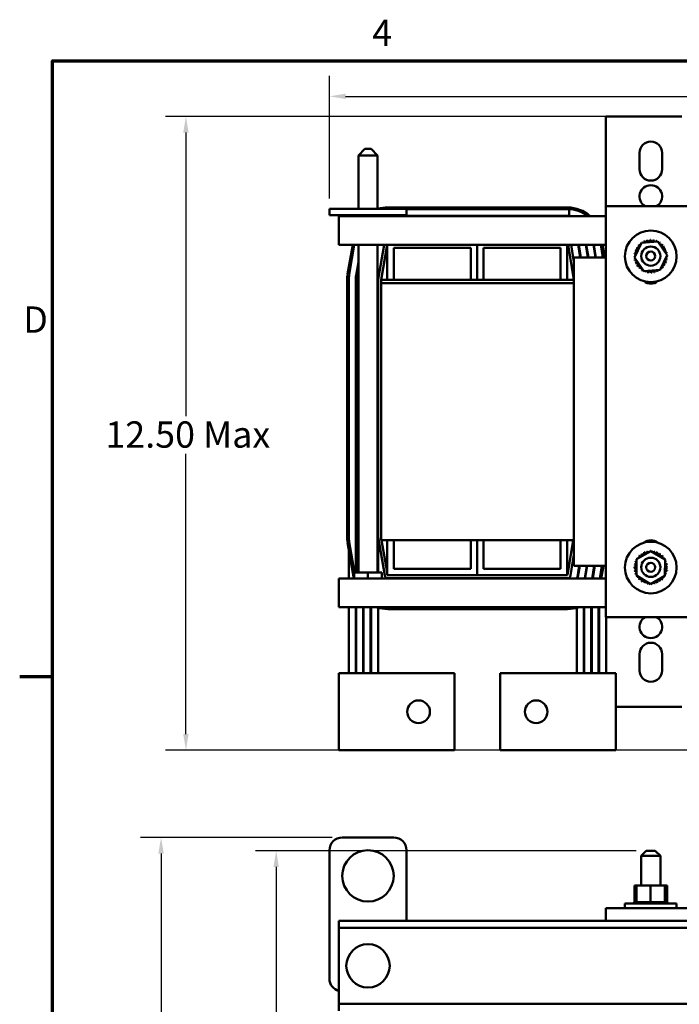
# Model space of a CAD drawing. Units: inches. Extents: x 1.6 to 68.8, y 0.8 to 53.6.
# Drawn here: x 1.8 to 14.6, y 34.4 to 53.6 of the extents above; entities that cross this region are included whole.
import ezdxf

# ---------------------------------------------------------------- set-up
doc = ezdxf.new("R2010")
doc.units = ezdxf.units.IN
doc.header["$LTSCALE"] = 3.2
doc.header["$MEASUREMENT"] = 0
for name, color, linetype, lineweight in [('Border (ANSI)', 7, 'Continuous', 70), ('Dimension (ANSI)', 7, 'Continuous', 25), ('Visible (ANSI)', 7, 'Continuous', 50)]:
    doc.layers.add(name, color=color, linetype=linetype, lineweight=lineweight)
doc.styles.add('Note Text (ANSI)', font='tahoma.ttf')
doc.dimstyles.new('Default (ANSI)', dxfattribs={"dimscale": 3.2, "dimtxt": 0.16, "dimasz": 0.098425, "dimexe": 0.125, "dimexo": 0.0625, "dimgap": 0.031496, "dimtad": 0, "dimtih": 1, "dimtoh": 1, "dimrnd": 1e-08, "dimzin": 0, "dimdsep": 46, "dimtxsty": 'Note Text (ANSI)', "dimcen": 0.09, "dimdle": 0.393701, "dimclrd": 256, "dimclre": 256, "dimclrt": 256, "dimadec": 0, "dimazin": 1, "dimtfac": 0.75, "dimtofl": 0, "dimtmove": 0, "dimatfit": 3, "dimfxl": 1, "dimtolj": 1, "dimtzin": 4, "dimlwd": -1, "dimlwe": -1, "dimarcsym": 0})

# ---------------------------------------------------------------- blocks, each defined once
blk = doc.blocks.new('Borders Default Border')
at = {"layer": 'Border (ANSI)'}
blk.add_line((0.75, 12.75), (0.55, 12.75), dxfattribs=at)
at = {"layer": 'Border (ANSI)', "flags": 128}
blk.add_lwpolyline([(0.75, 0.5), (0.75, 16.5), (21.25, 16.5), (21.25, 0.5), (0.75, 0.5)], dxfattribs=at)
at = {"layer": 'Border (ANSI)', "char_height": 0.16, "attachment_point": 7, "style": 'Note Text (ANSI)'}
for s, insert in [('4', (2.6942, 16.54)), ('D', (0.5714, 14.795))]:
    blk.add_mtext(s, dxfattribs=dict(at, insert=insert))
blk = doc.blocks.new('*D11')
at = {"layer": 'Defpoints', "color": 0, "transparency": 16777216}
for p in [(13.438, 51.716), (4.996, 39.373), (15.485, 39.373)]:
    blk.add_point(p, dxfattribs=at)
at = {"layer": 'Dimension (ANSI)', "transparency": 16777216}
for p, q in [((13.238, 51.716), (4.596, 51.716)), ((4.996, 51.401), (4.996, 45.878)), ((4.996, 39.688), (4.996, 45.143)), ((15.285, 39.373), (4.596, 39.373))]:
    blk.add_line(p, q, dxfattribs=at)
for points in [[(4.943, 51.401), (5.048, 51.401), (4.996, 51.716)], [(4.943, 39.688), (5.048, 39.688), (4.996, 39.373)]]:
    blk.add_solid(points, dxfattribs=at)
at = {"layer": 'Dimension (ANSI)', "transparency": 16777216, "insert": (3.271, 45.777), "char_height": 0.512, "attachment_point": 1, "style": 'Note Text (ANSI)'}
blk.add_mtext('\\A1; \\fTahoma|b0|i0;12.50 Max', dxfattribs=at)
blk = doc.blocks.new('*D12')
at = {"layer": 'Defpoints', "color": 0, "transparency": 16777216}
for p in [(27.04, 52.107), (7.79, 49.915), (27.04, 42.017)]:
    blk.add_point(p, dxfattribs=at)
at = {"layer": 'Dimension (ANSI)', "transparency": 16777216}
for p, q in [((7.79, 50.115), (7.79, 52.507)), ((27.04, 42.217), (27.04, 52.507)), ((8.105, 52.107), (15.738, 52.107)), ((26.725, 52.107), (19.091, 52.107))]:
    blk.add_line(p, q, dxfattribs=at)
for points in [[(8.105, 52.159), (8.105, 52.054), (7.79, 52.107)], [(26.725, 52.159), (26.725, 52.054), (27.04, 52.107)]]:
    blk.add_solid(points, dxfattribs=at)
at = {"layer": 'Dimension (ANSI)', "transparency": 16777216, "insert": (15.839, 52.374), "char_height": 0.512, "attachment_point": 1, "style": 'Note Text (ANSI)'}
blk.add_mtext('\\A1;\\fTahoma|b0|i0;19.25 Max', dxfattribs=at)
blk = doc.blocks.new('*D13')
at = {"layer": 'Defpoints', "color": 0, "transparency": 16777216}
for p in [(4.512, 37.675), (8.04, 37.675), (13.17, 18.465)]:
    blk.add_point(p, dxfattribs=at)
at = {"layer": 'Dimension (ANSI)', "transparency": 16777216}
for p, q in [((7.84, 37.675), (4.112, 37.675)), ((4.512, 37.36), (4.512, 28.439)), ((4.512, 18.78), (4.512, 27.702)), ((12.97, 18.465), (4.112, 18.465))]:
    blk.add_line(p, q, dxfattribs=at)
for points in [[(4.459, 37.36), (4.564, 37.36), (4.512, 37.675)], [(4.459, 18.78), (4.564, 18.78), (4.512, 18.465)]]:
    blk.add_solid(points, dxfattribs=at)
at = {"layer": 'Dimension (ANSI)', "transparency": 16777216, "insert": (3.539, 28.338), "char_height": 0.512, "attachment_point": 1, "style": 'Note Text (ANSI)'}
blk.add_mtext('\\A1; \\fTahoma|b0|i0;19.38', dxfattribs=at)
blk = doc.blocks.new('*D14')
at = {"layer": 'Defpoints', "color": 0, "transparency": 16777216}
for p in [(6.752, 37.416), (13.957, 37.416), (13.17, 18.465)]:
    blk.add_point(p, dxfattribs=at)
at = {"layer": 'Dimension (ANSI)', "transparency": 16777216}
for p, q in [((13.757, 37.416), (6.352, 37.416)), ((6.752, 37.101), (6.752, 28.309)), ((6.752, 18.78), (6.752, 27.572)), ((12.97, 18.465), (6.352, 18.465))]:
    blk.add_line(p, q, dxfattribs=at)
for points in [[(6.7, 37.101), (6.805, 37.101), (6.752, 37.416)], [(6.7, 18.78), (6.805, 18.78), (6.752, 18.465)]]:
    blk.add_solid(points, dxfattribs=at)
at = {"layer": 'Dimension (ANSI)', "transparency": 16777216, "insert": (5.934, 28.208), "char_height": 0.512, "attachment_point": 1, "style": 'Note Text (ANSI)'}
blk.add_mtext('\\A1;18.95', dxfattribs=at)

msp = doc.modelspace()

# ---------------------------------------------------------------- linework, layer by layer
at = {"layer": 'Visible (ANSI)'}
for p, q in [((13.17, 51.716), (13.17, 49.966)), ((13.17, 51.716), (13.438, 51.716)), ((14.652, 51.716), (13.438, 51.716)), ((8.477, 51.082), (8.352, 50.957)), ((8.477, 51.082), (8.602, 51.082)), ((8.602, 51.082), (8.727, 50.957)), ((13.825, 50.686), (13.825, 51.006)), ((14.265, 51.006), (14.265, 50.686)), ((8.727, 50.957), (8.352, 50.957)), ((8.352, 49.915), (8.352, 50.957)), ((8.727, 49.915), (8.727, 50.957)), ((7.79, 49.915), (8.04, 49.915)), ((7.79, 49.79), (7.79, 49.915)), ((9.04, 49.915), (8.04, 49.915)), ((8.925, 49.943), (12.425, 49.943)), ((9.04, 49.915), (9.29, 49.915)), ((9.29, 49.79), (9.29, 49.915)), ((9.29, 49.913), (12.425, 49.913)), ((12.425, 49.913), (9.29, 49.913)), ((12.456, 49.777), (12.456, 49.912)), ((13.17, 41.966), (13.17, 49.966)), ((13.17, 49.966), (14.92, 49.966)), ((7.79, 49.79), (8.04, 49.79)), ((13.17, 49.776), (7.975, 49.776)), ((7.975, 49.776), (7.975, 49.484)), ((9.04, 49.79), (8.04, 49.79)), ((8.22, 49.79), (8.22, 49.776)), ((8.403, 49.79), (8.403, 49.776)), ((8.722, 49.79), (8.722, 49.776)), ((8.859, 49.79), (8.859, 49.776)), ((12.425, 49.778), (8.925, 49.778)), ((9.04, 49.79), (9.29, 49.79)), ((7.975, 49.216), (7.975, 49.484)), ((13.863, 49.255), (14.182, 49.28)), ((14.182, 49.28), (14.364, 49.016)), ((7.975, 49.216), (13.17, 49.216)), ((8.144, 48.646), (8.243, 49.216)), ((8.174, 48.641), (8.273, 49.216)), ((8.273, 49.216), (8.174, 48.641)), ((8.352, 42.832), (8.352, 49.216)), ((8.727, 42.832), (8.727, 49.216)), ((8.852, 49.216), (8.735, 48.544)), ((8.795, 48.533), (8.913, 49.216)), ((8.91, 49.133), (8.915, 49.133)), ((8.91, 49.008), (8.91, 49.133)), ((8.915, 49.216), (8.915, 48.533)), ((9.04, 48.533), (9.04, 49.158)), ((9.04, 49.158), (10.54, 49.158)), ((10.54, 49.158), (10.54, 48.533)), ((10.665, 49.216), (10.665, 48.533)), ((10.665, 48.533), (10.665, 49.216)), ((10.79, 48.533), (10.79, 49.158)), ((10.79, 49.158), (12.29, 49.158)), ((12.29, 49.158), (12.29, 48.533)), ((12.415, 48.533), (12.415, 49.216)), ((12.435, 49.216), (12.545, 48.533)), ((12.55, 48.882), (12.496, 49.216)), ((12.633, 49.216), (12.673, 48.966)), ((12.683, 48.966), (12.643, 49.216)), ((12.78, 49.216), (12.82, 48.966)), ((12.83, 48.966), (12.79, 49.216)), ((12.927, 49.216), (12.967, 48.966)), ((12.977, 48.966), (12.937, 49.216)), ((13.113, 48.966), (13.073, 49.216)), ((13.104, 49.216), (13.144, 48.966)), ((13.725, 48.966), (13.863, 49.255)), ((8.91, 49.008), (8.91, 48.758)), ((12.55, 48.966), (13.17, 48.966)), ((12.55, 42.966), (12.55, 48.966)), ((13.907, 48.702), (13.725, 48.966)), ((14.364, 49.016), (14.226, 48.727)), ((8.352, 48.879), (8.307, 48.618)), ((8.317, 48.616), (8.352, 48.82)), ((8.91, 48.633), (8.91, 48.758)), ((14.226, 48.727), (13.907, 48.702)), ((8.135, 43.533), (8.135, 48.533)), ((8.165, 43.533), (8.165, 48.533)), ((8.165, 48.533), (8.165, 43.533)), ((8.3, 48.533), (8.3, 43.533)), ((8.31, 43.533), (8.31, 48.533)), ((8.735, 48.533), (8.735, 43.533)), ((8.795, 48.533), (8.795, 48.466)), ((8.915, 48.533), (8.795, 48.533)), ((8.91, 48.633), (8.915, 48.633)), ((8.915, 48.533), (9.04, 48.533)), ((10.54, 48.533), (9.04, 48.533)), ((10.54, 48.533), (10.665, 48.533)), ((10.665, 48.533), (10.79, 48.533)), ((12.29, 48.533), (10.79, 48.533)), ((12.29, 48.533), (12.415, 48.533)), ((12.545, 48.533), (12.415, 48.533)), ((12.541, 48.533), (12.541, 48.558)), ((12.545, 48.533), (12.545, 48.466)), ((12.55, 48.466), (8.795, 48.466)), ((8.795, 48.466), (8.795, 43.466)), ((8.165, 42.716), (8.165, 43.533)), ((8.3, 43.533), (8.3, 42.832)), ((8.31, 42.832), (8.31, 43.533)), ((8.735, 43.533), (8.735, 42.832)), ((8.266, 42.716), (8.144, 43.421)), ((8.174, 43.426), (8.277, 42.832)), ((8.307, 43.449), (8.31, 43.433)), ((8.735, 43.523), (8.865, 42.773)), ((8.795, 43.466), (12.55, 43.466)), ((8.915, 42.841), (8.806, 43.466)), ((8.915, 42.783), (8.915, 43.466)), ((9.04, 43.466), (9.04, 42.908)), ((10.54, 42.908), (10.54, 43.466)), ((10.665, 43.466), (10.665, 42.783)), ((10.665, 42.783), (10.665, 43.466)), ((10.79, 43.466), (10.79, 42.908)), ((12.29, 42.908), (12.29, 43.466)), ((12.415, 43.466), (12.415, 42.783)), ((12.534, 43.466), (12.425, 42.783)), ((12.484, 42.774), (12.55, 43.185)), ((13.768, 43.093), (14.047, 43.251)), ((14.047, 43.251), (14.323, 43.089)), ((13.17, 42.966), (12.55, 42.966)), ((12.651, 42.966), (12.617, 42.752)), ((12.627, 42.751), (12.661, 42.966)), ((12.798, 42.966), (12.76, 42.73)), ((12.77, 42.728), (12.808, 42.966)), ((12.945, 42.966), (12.905, 42.716)), ((12.915, 42.716), (12.955, 42.966)), ((13.052, 42.716), (13.092, 42.966)), ((13.122, 42.966), (13.082, 42.716)), ((13.766, 42.773), (13.768, 43.093)), ((14.323, 43.089), (14.321, 42.768)), ((8.54, 42.832), (8.271, 42.832)), ((8.271, 42.716), (8.271, 42.832)), ((8.808, 42.832), (8.54, 42.832)), ((8.54, 42.716), (8.54, 42.832)), ((8.808, 42.716), (8.808, 42.832)), ((10.665, 42.783), (8.915, 42.783)), ((9.04, 42.908), (10.54, 42.908)), ((12.415, 42.783), (10.665, 42.783)), ((10.79, 42.908), (12.29, 42.908)), ((12.425, 42.783), (12.415, 42.783)), ((14.042, 42.61), (13.766, 42.773)), ((14.321, 42.768), (14.042, 42.61)), ((7.975, 42.716), (13.17, 42.716)), ((7.975, 42.448), (7.975, 42.716)), ((8.925, 42.723), (12.425, 42.723)), ((7.975, 42.448), (7.975, 42.156)), ((7.975, 42.156), (13.17, 42.156)), ((8.165, 40.873), (8.165, 42.156)), ((8.3, 42.156), (8.3, 40.873)), ((8.31, 40.873), (8.31, 42.156)), ((8.445, 42.156), (8.445, 40.873)), ((8.455, 40.873), (8.455, 42.156)), ((8.59, 42.156), (8.59, 40.873)), ((8.6, 42.156), (8.6, 40.873)), ((8.735, 42.156), (8.735, 40.873)), ((8.925, 42.153), (12.425, 42.153)), ((12.425, 42.123), (8.925, 42.123)), ((12.605, 42.148), (12.605, 40.873)), ((12.74, 42.156), (12.74, 40.873)), ((12.75, 40.873), (12.75, 42.156)), ((12.885, 42.156), (12.885, 40.873)), ((12.895, 40.873), (12.895, 42.156)), ((13.03, 42.156), (13.03, 40.873)), ((13.04, 40.873), (13.04, 42.156)), ((14.92, 41.966), (13.17, 41.966)), ((13.175, 41.966), (13.175, 40.873)), ((13.825, 40.926), (13.825, 41.246)), ((14.265, 41.246), (14.265, 40.926)), ((7.975, 40.873), (8.355, 40.873)), ((7.975, 39.373), (7.975, 40.873)), ((10.225, 40.873), (8.355, 40.873)), ((10.225, 39.373), (10.225, 40.873)), ((11.115, 40.873), (11.115, 39.373)), ((11.115, 40.873), (12.985, 40.873)), ((13.365, 40.873), (12.985, 40.873)), ((13.365, 40.873), (13.365, 39.373)), ((13.438, 40.216), (13.365, 40.216)), ((13.438, 40.216), (14.652, 40.216)), ((7.975, 39.373), (8.355, 39.373)), ((10.225, 39.373), (8.355, 39.373)), ((11.115, 39.373), (12.985, 39.373)), ((13.365, 39.373), (12.985, 39.373)), ((9.04, 37.675), (8.04, 37.675)), ((7.79, 37.425), (7.79, 34.925)), ((9.29, 36.05), (9.29, 37.425)), ((13.957, 37.416), (13.857, 37.316)), ((13.957, 37.416), (14.132, 37.416)), ((14.132, 37.416), (14.232, 37.316)), ((14.232, 37.316), (13.857, 37.316)), ((13.857, 37.316), (13.857, 36.741)), ((14.232, 37.316), (14.232, 36.741)), ((13.766, 36.741), (13.725, 36.741)), ((13.725, 36.741), (13.725, 36.412)), ((13.766, 36.741), (13.766, 36.412)), ((14.042, 36.741), (13.766, 36.741)), ((14.042, 36.741), (14.042, 36.412)), ((14.321, 36.741), (14.042, 36.741)), ((14.321, 36.741), (14.321, 36.412)), ((14.323, 36.741), (14.321, 36.741)), ((14.364, 36.741), (14.323, 36.741)), ((14.323, 36.741), (14.323, 36.412)), ((14.364, 36.741), (14.364, 36.412)), ((14.92, 36.3), (13.17, 36.3)), ((13.17, 36.05), (13.17, 36.3)), ((13.541, 36.386), (14.548, 36.386)), ((13.541, 36.3), (13.541, 36.386)), ((13.721, 36.412), (13.721, 36.412)), ((13.728, 36.412), (13.721, 36.412)), ((13.721, 36.412), (13.721, 36.386)), ((13.721, 36.412), (13.721, 36.386)), ((13.728, 36.412), (13.728, 36.412)), ((13.746, 36.412), (13.728, 36.412)), ((13.728, 36.412), (13.728, 36.386)), ((13.728, 36.412), (13.728, 36.386)), ((13.746, 36.412), (13.747, 36.412)), ((13.746, 36.412), (13.746, 36.386)), ((13.766, 36.412), (13.747, 36.412)), ((13.747, 36.412), (13.747, 36.386)), ((13.766, 36.412), (13.776, 36.412)), ((13.776, 36.412), (13.778, 36.412)), ((13.776, 36.412), (13.776, 36.386)), ((13.798, 36.412), (13.778, 36.412)), ((13.778, 36.412), (13.778, 36.386)), ((13.798, 36.412), (13.817, 36.412)), ((13.817, 36.412), (13.819, 36.412)), ((13.817, 36.412), (13.817, 36.386)), ((13.866, 36.412), (13.819, 36.412)), ((13.819, 36.412), (13.819, 36.386)), ((13.866, 36.412), (13.868, 36.412)), ((13.866, 36.412), (13.866, 36.386)), ((13.922, 36.412), (13.868, 36.412)), ((13.868, 36.412), (13.868, 36.386)), ((13.922, 36.412), (13.924, 36.412)), ((13.922, 36.412), (13.922, 36.386)), ((13.982, 36.412), (13.924, 36.412)), ((13.924, 36.412), (13.924, 36.386)), ((13.982, 36.412), (13.985, 36.412)), ((13.982, 36.412), (13.982, 36.386)), ((14, 36.412), (13.985, 36.412)), ((13.985, 36.412), (13.985, 36.386)), ((14, 36.412), (14.042, 36.412)), ((14.042, 36.412), (14.045, 36.412)), ((14.045, 36.412), (14.045, 36.412)), ((14.045, 36.412), (14.048, 36.412)), ((14.045, 36.412), (14.045, 36.386)), ((14.049, 36.412), (14.048, 36.412)), ((14.048, 36.412), (14.048, 36.386)), ((14.049, 36.412), (14.09, 36.412)), ((14.108, 36.412), (14.09, 36.412)), ((14.108, 36.412), (14.108, 36.386)), ((14.108, 36.412), (14.111, 36.412)), ((14.111, 36.412), (14.111, 36.386)), ((14.169, 36.412), (14.111, 36.412)), ((14.169, 36.412), (14.169, 36.386)), ((14.169, 36.412), (14.172, 36.412)), ((14.172, 36.412), (14.172, 36.386)), ((14.225, 36.412), (14.172, 36.412)), ((14.225, 36.412), (14.227, 36.412)), ((14.225, 36.412), (14.225, 36.386)), ((14.227, 36.412), (14.227, 36.386)), ((14.274, 36.412), (14.227, 36.412)), ((14.274, 36.412), (14.274, 36.386)), ((14.274, 36.412), (14.276, 36.412)), ((14.276, 36.412), (14.276, 36.386)), ((14.276, 36.412), (14.301, 36.412)), ((14.314, 36.412), (14.301, 36.412)), ((14.314, 36.412), (14.315, 36.412)), ((14.314, 36.412), (14.314, 36.386)), ((14.315, 36.412), (14.315, 36.386)), ((14.315, 36.412), (14.321, 36.412)), ((14.343, 36.412), (14.321, 36.412)), ((14.321, 36.412), (14.321, 36.412)), ((14.343, 36.412), (14.345, 36.412)), ((14.343, 36.412), (14.343, 36.386)), ((14.362, 36.412), (14.345, 36.412)), ((14.345, 36.412), (14.345, 36.386)), ((14.362, 36.412), (14.362, 36.412)), ((14.368, 36.412), (14.362, 36.412)), ((14.362, 36.412), (14.362, 36.386)), ((14.362, 36.412), (14.362, 36.386)), ((14.368, 36.412), (14.368, 36.386)), ((14.548, 36.3), (14.548, 36.386)), ((7.975, 36.05), (13.17, 36.05)), ((7.975, 36.05), (7.975, 35.916)), ((13.17, 36.05), (14.92, 36.05)), ((7.975, 35.916), (25.54, 35.916)), ((7.975, 35.916), (7.975, 35.782)), ((7.975, 35.782), (7.975, 34.568)), ((7.975, 34.568), (7.975, 34.434)), ((7.975, 34.434), (26.855, 34.434)), ((7.975, 34.434), (7.975, 34.3))]:
    msp.add_line(p, q, dxfattribs=at)
for centre, radius in [((14.045, 48.991), 0.503), ((14.045, 48.996), 0.187), ((14.045, 48.996), 0.0875), ((14.045, 42.931), 0.503), ((14.045, 42.936), 0.187), ((14.045, 42.936), 0.0875), ((9.525, 40.123), 0.22), ((11.815, 40.123), 0.22), ((8.54, 36.925), 0.5), ((8.54, 35.175), 0.422)]:
    msp.add_circle(centre, radius, dxfattribs=at)
for centre, radius, start, end in [((14.045, 51.006), 0.22, 0, 180), ((14.045, 50.686), 0.22, 180, 0), ((14.045, 50.156), 0.22, 300.2726, 239.7274), ((8.925, 49.283), 0.66, 90, 106.9024), ((12.425, 49.283), 0.66, 48.2619, 90), ((12.425, 49.283), 0.63, 87.1439, 90), ((12.425, 49.283), 0.63, 51.4191, 90), ((8.925, 49.283), 0.495, 90, 95.7737), ((12.425, 49.283), 0.495, 86.364, 90), ((12.425, 49.283), 0.495, 84.2263, 86.364), ((14.045, 48.991), 0.323, 113.8826, 114.4295), ((13.884, 49.271), 0.0302, 335.3028, 27.1052), ((13.942, 49.297), 0.0302, 201.2068, 15.8552), ((14.045, 48.991), 0.323, 102.6326, 103.1795), ((14.004, 49.311), 0.0302, 189.9568, 4.6052), ((14.045, 48.991), 0.323, 91.3826, 91.9295), ((14.067, 49.313), 0.0302, 178.7068, 353.3552), ((14.045, 48.991), 0.323, 80.1326, 80.6795), ((14.129, 49.303), 0.0302, 167.4568, 246.682), ((14.129, 49.303), 0.0302, 302.3365, 342.1052), ((14.045, 48.991), 0.323, 68.8826, 69.4295), ((14.189, 49.28), 0.0302, 156.2068, 183.6682), ((13.733, 49.076), 0.0302, 257.4568, 72.1052), ((14.045, 48.991), 0.323, 158.8826, 159.4295), ((13.755, 49.135), 0.0302, 246.2068, 60.8552), ((14.045, 48.991), 0.323, 147.6326, 148.1795), ((13.789, 49.188), 0.0302, 234.9568, 49.6052), ((14.045, 48.991), 0.323, 136.3826, 136.9295), ((13.832, 49.235), 0.0302, 223.7068, 283.2882), ((14.045, 48.991), 0.323, 125.1326, 125.6795), ((13.832, 49.235), 0.0302, 25.7303, 38.3552), ((13.884, 49.271), 0.0302, 212.4568, 221.2502), ((14.189, 49.28), 0.0302, 294.8275, 330.8552), ((14.242, 49.246), 0.0302, 144.9568, 319.6052), ((14.045, 48.991), 0.323, 57.6326, 58.1795), ((14.288, 49.203), 0.0302, 133.7068, 308.3552), ((14.045, 48.991), 0.323, 46.3826, 46.9295), ((14.325, 49.151), 0.0302, 122.4568, 297.1052), ((14.045, 48.991), 0.323, 35.1326, 35.6795), ((14.351, 49.093), 0.0302, 111.2068, 285.8552), ((14.045, 48.991), 0.323, 23.8826, 24.4295), ((13.722, 49.013), 0.0302, 268.7068, 294.5292), ((14.045, 48.991), 0.323, 181.3826, 181.9295), ((13.724, 48.95), 0.0302, 75.562, 94.6052), ((14.045, 48.991), 0.323, 170.1326, 170.6795), ((13.722, 49.013), 0.0302, 14.4893, 83.3552), ((13.724, 48.95), 0.0302, 279.9568, 323.5482), ((14.045, 48.991), 0.323, 192.6326, 193.1795), ((13.738, 48.888), 0.0302, 291.2068, 105.8552), ((14.356, 48.906), 0.0302, 77.4568, 252.1052), ((14.367, 48.968), 0.0302, 194.4893, 263.3552), ((14.365, 49.032), 0.0302, 99.9568, 143.5482), ((14.367, 48.968), 0.0302, 88.7068, 114.5292), ((14.365, 49.032), 0.0302, 255.562, 274.6052), ((14.045, 48.991), 0.323, 12.6326, 13.1795), ((14.045, 48.991), 0.323, 350.1326, 350.6795), ((14.045, 48.991), 0.323, 1.3826, 1.9295), ((14.045, 48.991), 0.323, 203.8826, 204.4295), ((13.764, 48.83), 0.0302, 302.4568, 117.1052), ((14.045, 48.991), 0.323, 215.1326, 215.6795), ((13.801, 48.779), 0.0302, 313.7068, 128.3552), ((14.045, 48.991), 0.323, 226.3826, 226.9295), ((13.847, 48.735), 0.0302, 324.9568, 139.6052), ((14.045, 48.991), 0.323, 237.6326, 238.1795), ((13.901, 48.701), 0.0302, 114.8275, 150.8552), ((13.96, 48.679), 0.0302, 122.3365, 162.1052), ((13.96, 48.679), 0.0302, 347.4568, 66.682), ((14.147, 48.684), 0.0302, 21.2068, 195.8552), ((14.205, 48.71), 0.0302, 155.3028, 207.1052), ((14.205, 48.71), 0.0302, 32.4568, 41.2502), ((14.257, 48.747), 0.0302, 205.7303, 218.3552), ((14.045, 48.991), 0.323, 305.1326, 305.6795), ((14.257, 48.747), 0.0302, 43.7068, 103.2882), ((14.3, 48.793), 0.0302, 54.9568, 229.6052), ((14.045, 48.991), 0.323, 316.3826, 316.9295), ((14.334, 48.847), 0.0302, 66.2068, 240.8552), ((14.045, 48.991), 0.323, 327.6326, 328.1795), ((14.045, 48.991), 0.323, 338.8826, 339.4295), ((8.795, 48.533), 0.66, 170.1664, 180), ((8.795, 48.533), 0.63, 170.1664, 180), ((8.795, 48.533), 0.63, 170.1664, 180), ((8.795, 48.533), 0.495, 170.1664, 180), ((8.795, 48.533), 0.485, 170.1664, 180), ((8.795, 48.533), 0.06, 170.1664, 180), ((13.901, 48.701), 0.0302, 336.2068, 3.6682), ((14.045, 48.991), 0.323, 248.8826, 249.4295), ((14.045, 48.991), 0.323, 260.1326, 260.6795), ((14.022, 48.668), 0.0302, 358.7068, 173.3552), ((14.045, 48.991), 0.323, 271.3826, 271.9295), ((14.085, 48.67), 0.0302, 9.9568, 184.6052), ((14.045, 48.991), 0.323, 282.6326, 283.1795), ((14.045, 48.991), 0.323, 293.8826, 294.4295), ((14.045, 48.681), 0.22, 233.0547, 306.9453), ((8.795, 43.533), 0.66, 180, 189.8336), ((8.795, 43.533), 0.63, 180, 189.8336), ((8.795, 43.533), 0.495, 180, 189.8336), ((8.795, 43.533), 0.06, 180, 189.8336), ((14.045, 43.241), 0.22, 53.0547, 126.9453), ((14.045, 42.931), 0.323, 135.1373, 135.6842), ((13.793, 43.134), 0.0302, 339.494, 48.36), ((13.838, 43.179), 0.0302, 222.4615, 37.11), ((14.045, 42.931), 0.323, 123.8873, 124.4342), ((13.89, 43.215), 0.0302, 211.2115, 25.86), ((14.045, 42.931), 0.323, 112.6373, 113.1842), ((13.949, 43.239), 0.0302, 199.9615, 14.61), ((14.045, 42.931), 0.323, 101.3873, 101.9342), ((14.011, 43.252), 0.0302, 188.7115, 248.2929), ((14.011, 43.252), 0.0302, 350.735, 3.36), ((14.045, 42.931), 0.323, 90.1373, 90.6842), ((14.074, 43.253), 0.0302, 177.4615, 186.255), ((14.074, 43.253), 0.0302, 300.3075, 352.11), ((14.045, 42.931), 0.323, 78.8873, 79.4342), ((14.136, 43.241), 0.0302, 166.2115, 340.86), ((14.045, 42.931), 0.323, 67.6373, 68.1842), ((14.195, 43.217), 0.0302, 154.9615, 329.61), ((14.248, 43.182), 0.0302, 143.7115, 318.36), ((14.045, 42.931), 0.323, 56.3873, 56.9342), ((14.293, 43.138), 0.0302, 132.4615, 211.6867), ((14.045, 42.931), 0.323, 45.1373, 45.6842), ((13.723, 42.96), 0.0302, 267.4615, 82.11), ((13.735, 43.022), 0.0302, 256.2115, 70.86), ((14.045, 42.931), 0.323, 168.8873, 169.4342), ((14.045, 42.931), 0.323, 157.6373, 158.1842), ((13.758, 43.081), 0.0302, 244.9615, 288.5529), ((14.045, 42.931), 0.323, 146.3873, 146.9342), ((13.758, 43.081), 0.0302, 40.5667, 59.61), ((13.793, 43.134), 0.0302, 233.7115, 259.5339), ((14.293, 43.138), 0.0302, 267.3412, 307.11), ((14.328, 43.085), 0.0302, 121.2115, 148.6729), ((14.045, 42.931), 0.323, 33.8873, 34.4342), ((14.328, 43.085), 0.0302, 259.8322, 295.86), ((14.353, 43.027), 0.0302, 109.9615, 284.61), ((14.366, 42.965), 0.0302, 98.7115, 273.36), ((14.045, 42.931), 0.323, 22.6373, 23.1842), ((14.045, 42.931), 0.323, 11.3873, 11.9342), ((8.925, 42.783), 0.06, 189.8336, 270), ((12.425, 42.783), 0.06, 270, 350.9097), ((14.045, 42.931), 0.323, 180.1373, 180.6842), ((13.723, 42.897), 0.0302, 278.7115, 93.36), ((14.045, 42.931), 0.323, 191.3873, 191.9342), ((13.736, 42.835), 0.0302, 289.9615, 104.61), ((14.045, 42.931), 0.323, 202.6373, 203.1842), ((13.761, 42.776), 0.0302, 79.8322, 115.86), ((13.761, 42.776), 0.0302, 301.2115, 328.6729), ((14.331, 42.78), 0.0302, 220.5667, 239.61), ((14.331, 42.78), 0.0302, 64.9615, 108.5529), ((14.354, 42.839), 0.0302, 76.2115, 250.86), ((14.366, 42.901), 0.0302, 87.4615, 262.11), ((14.045, 42.931), 0.323, 337.6373, 338.1842), ((14.045, 42.931), 0.323, 348.8873, 349.4342), ((14.045, 42.931), 0.323, 0.1373, 0.6842), ((12.425, 42.783), 0.195, 339.7443, 350.9097), ((12.425, 42.783), 0.205, 340.7723, 350.9097), ((12.425, 42.783), 0.34, 348.5471, 350.9097), ((12.425, 42.783), 0.35, 348.8786, 350.9097), ((14.045, 42.931), 0.323, 213.8873, 214.4342), ((13.796, 42.724), 0.0302, 87.3412, 127.11), ((13.796, 42.724), 0.0302, 312.4615, 31.6867), ((14.045, 42.931), 0.323, 225.1373, 225.6842), ((13.841, 42.68), 0.0302, 323.7115, 138.36), ((14.045, 42.931), 0.323, 236.3873, 236.9342), ((13.894, 42.645), 0.0302, 334.9615, 149.61), ((14.045, 42.931), 0.323, 247.6373, 248.1842), ((13.953, 42.621), 0.0302, 346.2115, 160.86), ((14.045, 42.931), 0.323, 258.8873, 259.4342), ((14.015, 42.609), 0.0302, 120.3075, 172.11), ((14.015, 42.609), 0.0302, 357.4615, 6.255), ((14.045, 42.931), 0.323, 270.1373, 270.6842), ((14.079, 42.609), 0.0302, 170.735, 183.36), ((14.079, 42.609), 0.0302, 8.7115, 68.2929), ((14.045, 42.931), 0.323, 281.3873, 281.9342), ((14.141, 42.622), 0.0302, 19.9615, 194.61), ((14.199, 42.647), 0.0302, 31.2115, 205.86), ((14.045, 42.931), 0.323, 292.6373, 293.1842), ((14.251, 42.682), 0.0302, 42.4615, 217.11), ((14.045, 42.931), 0.323, 303.8873, 304.4342), ((14.296, 42.728), 0.0302, 159.494, 228.36), ((14.045, 42.931), 0.323, 315.1373, 315.6842), ((14.296, 42.728), 0.0302, 53.7115, 79.5339), ((14.045, 42.931), 0.323, 326.3873, 326.9342), ((8.925, 42.783), 0.66, 251.9478, 270), ((8.925, 42.783), 0.63, 264.9054, 270), ((12.425, 42.783), 0.63, 270, 275.0946), ((12.425, 42.783), 0.66, 270, 288.0522), ((14.045, 41.776), 0.22, 120.2726, 59.7274), ((14.045, 41.246), 0.22, 0, 180), ((14.045, 40.926), 0.22, 180, 0), ((8.04, 37.425), 0.25, 90, 180), ((9.04, 37.425), 0.25, 0, 90), ((8.04, 34.925), 0.25, 180, 254.9299)]:
    msp.add_arc(centre, radius, start, end, dxfattribs=at)

# ---------------------------------------------------------------- block references
at = {"xscale": 3.2, "yscale": 3.2, "zscale": 3.2}
msp.add_blockref('Borders Default Border', (0, 0), dxfattribs=at)

# ---------------------------------------------------------------- dimensions: what is measured, and where the dimension line sits
at = {"layer": 'Dimension (ANSI)'}
for base, p1, p2, angle, text, override, picture, middle in [((27.04, 52.107), (7.79, 49.915), (27.04, 42.017), 180, '\\fTahoma|b0|i0;<> Max', {"dimgap": 0.031496, "dimtih": 0, "dimtoh": 0, "dimdec": 2, "dimtol": 0, "dimlim": 0, "dimtp": 0, "dimtm": 0, "dimtdec": 2, "dimatfit": 1}, '*D12', (17.415, 52.107)), ((4.996, 39.373), (13.438, 51.716), (15.485, 39.373), 90, ' \\fTahoma|b0|i0;12.50 Max', {"dimgap": 0.031496, "dimdec": 2, "dimtol": 0, "dimlim": 0, "dimtp": 0, "dimtm": 0, "dimtdec": 2, "dimatfit": 1}, '*D11', (4.996, 45.511)), ((4.512, 37.675), (13.17, 18.465), (8.04, 37.675), 90, ' \\fTahoma|b0|i0;19.38', {"dimgap": 0.031496, "dimdec": 2, "dimtol": 0, "dimlim": 0, "dimtp": 0, "dimtm": 0, "dimtdec": 2, "dimatfit": 1}, '*D13', (4.512, 28.07))]:
    dim = msp.add_linear_dim(base=base, p1=p1, p2=p2, angle=angle, text=text, dimstyle='Default (ANSI)', override=override, dxfattribs=at)
    dim.commit()
    dim.dimension.update_dxf_attribs({"geometry": picture, "text_midpoint": middle, "dimtype": 160})
dim = msp.add_linear_dim(base=(6.752, 37.416), p1=(13.17, 18.465), p2=(13.957, 37.416), angle=90, dimstyle='Default (ANSI)', override={"dimgap": 0.031496, "dimdec": 2, "dimtol": 0, "dimlim": 0, "dimtp": 0, "dimtm": 0, "dimtdec": 2, "dimatfit": 1}, dxfattribs=at)
dim.commit()
dim.dimension.update_dxf_attribs({"geometry": '*D14', "text_midpoint": (6.752, 27.941), "dimtype": 160})

doc.saveas('drawing.dxf')
